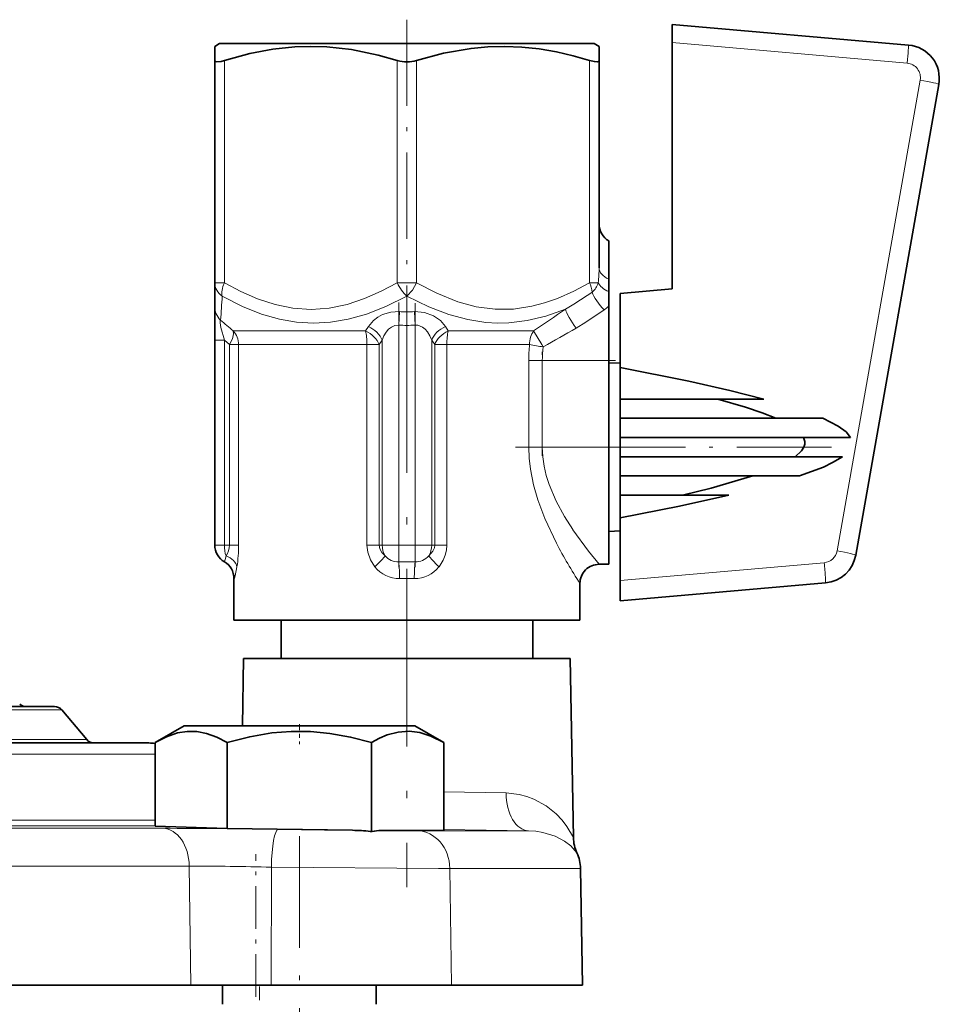
# Model space of a CAD drawing. Extents: x 0 to 420, y 0 to 297.
# Drawn here: x 165 to 189, y 189 to 214 of the extents above; entities that cross this region are included whole.
import ezdxf

# ---------------------------------------------------------------- set-up
doc = ezdxf.new("R2010")
doc.units = 0
doc.linetypes.add('DASHDOT', pattern=[18.5, 12, -3, 0.5, -3])

msp = doc.modelspace()

# ---------------------------------------------------------------- linework, layer by layer
at = {"color": 7, "linetype": 'DASHDOT', "lineweight": 13, "ltscale": 0.186652}
msp.add_line((174.753448, 214.417282), (174.753448, 206.951187), dxfattribs=at)
at = {"color": 7, "lineweight": 35}
for p, q in [((181.653442, 213.82016), (181.653442, 214.295105)), ((181.653442, 214.295105), (187.804718, 213.756943)), ((169.878448, 213.795105), (169.753448, 213.722931)), ((169.753448, 213.722931), (169.753448, 213.356476)), ((179.628448, 213.795105), (169.878448, 213.795105)), ((179.628448, 213.795105), (179.753448, 213.722931)), ((179.753448, 213.356476), (179.753448, 213.722931)), ((181.653442, 207.413208), (181.653442, 213.82016)), ((169.753448, 207.573364), (169.753448, 213.356476)), ((179.753448, 213.356476), (179.753448, 207.964294)), ((188.590149, 212.733322), (186.429932, 200.482117)), ((180.003448, 208.662094), (180.003448, 207.66922)), ((169.753448, 206.954132), (169.753448, 207.573364)), ((180.003448, 207.343185), (180.003448, 207.66922)), ((180.003448, 206.964523), (180.003448, 207.343185)), ((180.303452, 207.295105), (181.653442, 207.413208)), ((180.303452, 207.295105), (180.303452, 205.370407)), ((169.753448, 206.954132), (169.753448, 206.077759)), ((180.003448, 206.964523), (180.003448, 205.545105)), ((169.753448, 200.745102), (169.753448, 206.077759)), ((180.003448, 203.295105), (180.003448, 205.545105)), ((180.303452, 205.477371), (180.003448, 205.491013)), ((180.303452, 205.370407), (180.303452, 204.545105)), ((184.040237, 204.545105), (180.303452, 204.545105)), ((180.303452, 204.545105), (180.303452, 204.045105)), ((185.569244, 204.045105), (180.303452, 204.045105)), ((180.303452, 204.045105), (180.303452, 203.545105)), ((186.294113, 203.545105), (180.303452, 203.545105)), ((180.303452, 203.545105), (180.303452, 203.295105)), ((180.003448, 203.295105), (180.003448, 200.245102)), ((180.303452, 203.295105), (180.303452, 203.045105)), ((186.081635, 203.045105), (180.303452, 203.045105)), ((180.303452, 203.045105), (180.303452, 202.545105)), ((184.967651, 202.545105), (180.303452, 202.545105)), ((180.303452, 202.545105), (180.303452, 202.045105)), ((183.129318, 202.045105), (180.303452, 202.045105)), ((180.303452, 202.045105), (180.303452, 201.453979)), ((180.303452, 201.453979), (180.303452, 199.822388)), ((180.303452, 201.112839), (180.003448, 201.099197)), ((170.035797, 200.292191), (170.005753, 200.31076)), ((180.003448, 200.245102), (179.753433, 200.245102)), ((170.253448, 198.795105), (170.253448, 199.879059)), ((179.253448, 198.795105), (179.253448, 199.745132)), ((180.303452, 199.295105), (180.303452, 199.822388)), ((185.644485, 199.76239), (180.303452, 199.295105)), ((170.253448, 198.795105), (174.753448, 198.795105)), ((171.478455, 198.795105), (171.478455, 197.795105)), ((174.753448, 198.795105), (179.253448, 198.795105)), ((178.028442, 198.795105), (178.028442, 197.795105)), ((170.503448, 197.795105), (170.4729, 196.045105)), ((170.503448, 197.795105), (171.023727, 197.795105)), ((171.023727, 197.795105), (179.003448, 197.795105)), ((179.003448, 197.795105), (179.084763, 193.136581)), ((165.584625, 196.545105), (143.605316, 196.545105)), ((165.776138, 196.455795), (166.423401, 195.684402)), ((168.956726, 196.045105), (168.203949, 195.610489)), ((168.956726, 196.045105), (174.589478, 196.045105)), ((174.589478, 196.045105), (174.956726, 196.045105)), ((174.956726, 196.045105), (175.709503, 195.610489)), ((168.03923, 195.595108), (157.631226, 195.595108)), ((168.203949, 195.610489), (168.203949, 195.581451)), ((168.203949, 195.610489), (168.203949, 193.42865)), ((170.080338, 195.610489), (170.080338, 193.367813)), ((173.833115, 195.610489), (173.833115, 193.295105)), ((175.709503, 195.610489), (175.709503, 193.315659)), ((168.203949, 193.42865), (170.080338, 193.367813)), ((170.080338, 193.367813), (173.33873, 193.322739)), ((173.833115, 193.295105), (173.799683, 193.295105)), ((173.851822, 193.295105), (173.833115, 193.295105)), ((175.05603, 193.316803), (174.078125, 193.316223)), ((175.709503, 193.315659), (175.05603, 193.316803)), ((179.270294, 192.329559), (179.323273, 189.295105)), ((169.127045, 189.295105), (159.770401, 189.295105)), ((171.218124, 189.295105), (169.127045, 189.295105)), ((169.956726, 189.295105), (169.956726, 188.79512)), ((169.956726, 189.295105), (169.956726, 188.795105)), ((175.914307, 189.295105), (171.218124, 189.295105)), ((173.956726, 189.295105), (173.956726, 188.795105)), ((179.323273, 189.295105), (175.914307, 189.295105))]:
    msp.add_line(p, q, dxfattribs=at)
at = {"color": 7, "lineweight": 13}
for p, q in [((187.770203, 213.285004), (181.653442, 213.82016)), ((170.003448, 213.356476), (170.003448, 207.573364)), ((174.503448, 207.573364), (174.503448, 213.356476)), ((175.003448, 213.356476), (175.003448, 207.573364)), ((179.503448, 207.573364), (179.503448, 213.356476)), ((185.946609, 200.595108), (188.106827, 212.846313)), ((169.753448, 207.573364), (170.003448, 207.573364)), ((174.503448, 207.573364), (174.753448, 207.573364)), ((174.753448, 207.573364), (175.003448, 207.573364)), ((179.503448, 207.573364), (179.727921, 207.573364)), ((174.555695, 206.820618), (174.54213, 206.467056)), ((174.951202, 206.820618), (174.964767, 206.467056)), ((173.679657, 206.316559), (170.232788, 206.316559)), ((173.679657, 206.316559), (173.750565, 206.431305)), ((174.54213, 206.467056), (174.54213, 200.745102)), ((174.964767, 200.745102), (174.964767, 206.467056)), ((175.756332, 206.431305), (175.82724, 206.316559)), ((178.048447, 206.316559), (175.82724, 206.316559)), ((178.048447, 206.316559), (178.260498, 205.962997)), ((169.753448, 206.077759), (170.003448, 206.077759)), ((170.003448, 206.077759), (170.003448, 200.745102)), ((170.138794, 205.962997), (170.003448, 206.077744)), ((174.109116, 206.077759), (174.030975, 205.962997)), ((174.109116, 200.745102), (174.109116, 206.077759)), ((175.397781, 206.077759), (175.397781, 200.745102)), ((175.475922, 205.962997), (175.397781, 206.077759)), ((170.375259, 205.962997), (170.138794, 205.962997)), ((170.138794, 200.745102), (170.138794, 205.962997)), ((170.375259, 205.962997), (170.375259, 200.745102)), ((170.375259, 205.962997), (173.713501, 205.962997)), ((173.713501, 205.962997), (174.030975, 205.962997)), ((173.713501, 200.745102), (173.713501, 205.962997)), ((174.030975, 205.962997), (174.030975, 200.745102)), ((175.793396, 205.962997), (175.475922, 205.962997)), ((175.475922, 200.745102), (175.475922, 205.962997)), ((175.793396, 205.962997), (177.944595, 205.962997)), ((175.793396, 205.962997), (175.793396, 200.745102)), ((178.260498, 205.962997), (178.299164, 205.904144)), ((177.922363, 203.295105), (177.922363, 205.545105)), ((177.922363, 205.545105), (178.27446, 205.545105)), ((178.27446, 205.545105), (178.27446, 203.295105)), ((180.003448, 205.545105), (178.27446, 205.545105)), ((177.922363, 203.295105), (178.27446, 203.295105)), ((180.003448, 203.295105), (178.27446, 203.295105)), ((169.753448, 200.745102), (170.003448, 200.745102)), ((170.003448, 200.745102), (170.138794, 200.745102)), ((170.375259, 200.745102), (170.138794, 200.745102)), ((173.713501, 200.745102), (174.030975, 200.745102)), ((174.030975, 200.745102), (174.109116, 200.745102)), ((174.109116, 200.745102), (174.54213, 200.745102)), ((174.54213, 200.310806), (174.54213, 200.745102)), ((174.54213, 200.745102), (174.964767, 200.745102)), ((174.964767, 200.310806), (174.964767, 200.745102)), ((174.964767, 200.745102), (175.397781, 200.745102)), ((175.397781, 200.745102), (175.475922, 200.745102)), ((175.793396, 200.745102), (175.475922, 200.745102)), ((180.303452, 199.822388), (185.609985, 200.286652)), ((170.257477, 199.876511), (170.253448, 199.879059)), ((165.776138, 196.455795), (143.437256, 196.455795)), ((166.423401, 195.684402), (157.503189, 195.684402)), ((168.203934, 195.302216), (157.631226, 195.302216)), ((177.333557, 194.294357), (175.7099, 194.325317)), ((168.203949, 193.588959), (157.631226, 193.588959)), ((168.203934, 193.442581), (157.631226, 193.442581)), ((168.40271, 193.375244), (159.490524, 193.375244)), ((175.299759, 193.311951), (175.017654, 193.311951)), ((177.914764, 193.311951), (175.299759, 193.311951)), ((177.914764, 193.311951), (175.709503, 193.346237)), ((169.089249, 192.392853), (159.755798, 192.392853)), ((169.089249, 192.392853), (169.127045, 189.295105)), ((171.226791, 192.365005), (171.218124, 189.295105)), ((175.868439, 192.329559), (175.914307, 189.295105)), ((179.270294, 192.329559), (175.868439, 192.329559))]:
    msp.add_line(p, q, dxfattribs=at)
at = {"color": 7, "linetype": 'DASHDOT', "lineweight": 13, "ltscale": 0.027099}
msp.add_line((174.753448, 206.226196), (174.753448, 207.31015), dxfattribs=at)
at = {"color": 7, "linetype": 'DASHDOT', "lineweight": 13, "ltscale": 0.172125}
msp.add_line((174.54213, 200.171356), (174.54213, 207.056366), dxfattribs=at)
at = {"color": 7, "linetype": 'DASHDOT', "lineweight": 13, "ltscale": 0.385003}
msp.add_line((174.753448, 207.246338), (174.753448, 191.846222), dxfattribs=at)
at = {"color": 7, "linetype": 'DASHDOT', "lineweight": 13, "ltscale": 0.171718}
msp.add_line((174.964767, 200.172714), (174.964767, 207.041443), dxfattribs=at)
at = {"color": 7, "linetype": 'DASHDOT', "lineweight": 13, "ltscale": 0.0675}
msp.add_line((178.27446, 203.070099), (178.27446, 205.770111), dxfattribs=at)
at = {"color": 7, "linetype": 'DASHDOT', "lineweight": 13, "ltscale": 0.051878}
msp.add_line((180.176376, 205.545105), (178.101273, 205.545105), dxfattribs=at)
at = {"color": 7, "linetype": 'DASHDOT', "lineweight": 13, "ltscale": 0.205536}
msp.add_line((185.798691, 203.295105), (177.577255, 203.295105), dxfattribs=at)
at = {"color": 7, "linetype": 'DASHDOT', "lineweight": 13, "ltscale": 0.012679}
msp.add_line((174.499863, 200.745102), (175.007034, 200.745102), dxfattribs=at)
at = {"color": 7, "linetype": 'DASHDOT', "lineweight": 13, "ltscale": 0.013046}
msp.add_line((171.956726, 196.088593), (171.956726, 195.566757), dxfattribs=at)
at = {"color": 7, "linetype": 'DASHDOT', "lineweight": 13, "ltscale": 0.242007}
msp.add_line((171.956726, 193.171707), (171.956726, 183.49144), dxfattribs=at)
at = {"color": 7, "linetype": 'DASHDOT', "lineweight": 13, "ltscale": 0.092944}
msp.add_line((170.825348, 188.985291), (170.825348, 192.703064), dxfattribs=at)
at = {"color": 7, "linetype": 'DASHDOT', "lineweight": 13, "ltscale": 0.139138}
msp.add_line((170.91774, 183.693359), (170.91774, 189.258896), dxfattribs=at)
at = {"color": 7, "lineweight": 35}
for points in [[(170.003448, 213.356476), (170.66394, 213.534592), (171.266632, 213.648911), (171.836472, 213.709564), (172.253662, 213.722931), (172.670639, 213.709564), (173.313019, 213.637726), (174.001541, 213.496567), (174.503448, 213.356476)], [(175.003448, 213.356476), (175.708771, 213.544754), (176.422363, 213.670181), (176.861938, 213.71109), (177.303864, 213.722748), (177.744339, 213.704437), (178.196655, 213.655243), (178.645447, 213.577438), (179.076218, 213.4776), (179.503448, 213.356476)], [(169.753448, 213.356476), (169.760147, 213.338043), (169.773987, 213.328415), (169.807068, 213.321472), (169.916458, 213.333466), (170.003448, 213.356476)], [(179.503448, 213.356476), (179.631195, 213.325836), (179.713013, 213.322968), (179.736252, 213.330109), (179.744507, 213.335815), (179.752075, 213.347366), (179.753448, 213.356476)], [(184.040237, 204.545105), (183.15123, 204.768967), (182.084534, 205.008926), (180.303452, 205.370407)], [(184.35376, 204.045105), (183.99826, 204.186707), (183.565063, 204.333435), (182.839142, 204.545105)], [(186.294113, 203.545105), (186.177917, 203.689636), (185.976379, 203.838867), (185.569244, 204.045105)], [(185.081085, 203.295105), (185.102646, 203.369965), (185.102737, 203.44458), (185.069489, 203.545105)], [(184.856964, 203.045105), (185.021042, 203.196671), (185.081085, 203.295105)], [(184.967651, 202.545105), (185.587372, 202.777084), (185.827545, 202.890701), (186.081635, 203.045105)], [(181.925705, 202.045105), (182.671219, 202.229965), (183.751404, 202.545105)], [(180.303452, 201.453979), (181.845093, 201.761505), (183.129318, 202.045105)], [(170.080338, 195.610489), (169.806519, 195.75), (169.536957, 195.846176), (169.285385, 195.893494), (169.035202, 195.896713), (168.783981, 195.855728), (168.496399, 195.758041), (168.203949, 195.610489)], [(173.833115, 195.610489), (173.285492, 195.75), (172.746368, 195.846176), (172.24321, 195.893494), (171.742828, 195.896713), (171.240402, 195.855728), (170.665237, 195.758041), (170.080338, 195.610489)], [(174.809662, 195.900238), (174.527985, 195.879852), (174.243286, 195.804199), (174.039368, 195.719208), (173.833115, 195.610489)], [(174.809662, 195.900238), (175.091248, 195.864746), (175.376556, 195.774841), (175.709503, 195.610489)]]:
    msp.add_lwpolyline(points, dxfattribs=at)
at = {"color": 7, "lineweight": 13}
for points in [[(170.003448, 207.573364), (170.428772, 207.345871), (170.867966, 207.153015), (171.321411, 207.004181), (171.788803, 206.909103), (172.262909, 206.877243), (172.733612, 206.911179), (173.198044, 207.007675), (173.651398, 207.157791), (174.084152, 207.348831), (174.503448, 207.573364)], [(174.753448, 207.219818), (174.895477, 207.380493), (175.003448, 207.573364)], [(175.003448, 207.573364), (175.531723, 207.296631), (176.078918, 207.077179), (176.558563, 206.948166), (177.048248, 206.883545), (177.528137, 206.888321), (178.003891, 206.959991), (178.332825, 207.046722), (178.672516, 207.166077), (179.093491, 207.353455), (179.503448, 207.573364)], [(174.753448, 207.219818), (174.203598, 206.950333), (173.698227, 206.75589), (173.2229, 206.624329), (172.768555, 206.548355), (172.324524, 206.523666), (171.883057, 206.548798), (171.435852, 206.624802), (170.971268, 206.756332), (170.479355, 206.950836), (169.947266, 207.219818)], [(176.804779, 206.541519), (176.334625, 206.613419), (175.844421, 206.744263), (175.322281, 206.942108), (174.753448, 207.219818)], [(174.555695, 206.820618), (174.332275, 206.806061), (174.11731, 206.742447), (173.995941, 206.678513), (173.882843, 206.591766), (173.750565, 206.431305)], [(175.756332, 206.431305), (175.62471, 206.591125), (175.447266, 206.715164), (175.212601, 206.798752), (174.951202, 206.820618)], [(178.876419, 206.8853), (178.365524, 206.702087), (177.879913, 206.586151), (177.40834, 206.530334), (177.107376, 206.524368), (176.804779, 206.541519)], [(179.883942, 206.866287), (179.405228, 206.54425), (179.15593, 206.392776)], [(170.003448, 206.077759), (169.913589, 206.409317), (169.892685, 206.529724), (169.891449, 206.574799), (169.894073, 206.58931), (169.898422, 206.597198), (169.905838, 206.600571)], [(170.138794, 205.962997), (170.2164, 206.115601), (170.245483, 206.242905), (170.232788, 206.316559)], [(174.54213, 206.467056), (174.440704, 206.45755), (174.349182, 206.418427), (174.274872, 206.35997), (174.214554, 206.289413), (174.153793, 206.187195), (174.109116, 206.077759)], [(175.397781, 206.077759), (175.352493, 206.188431), (175.290741, 206.291641), (175.230408, 206.361542), (175.15625, 206.419327), (175.033081, 206.464432), (174.964767, 206.467056)], [(178.641251, 200.792526), (178.337036, 201.435791), (178.154953, 201.921585), (178.043182, 202.313324), (177.96431, 202.720612), (177.932953, 203.006638), (177.922363, 203.295105)], [(178.27446, 203.295105), (178.286697, 203.044479), (178.322159, 202.796509), (178.377914, 202.556091), (178.451675, 202.322968), (178.637909, 201.885834), (178.853287, 201.490402), (179.071198, 201.148132)], [(179.073242, 201.145081), (179.479782, 200.586288), (179.753433, 200.245132)], [(173.919006, 200.182281), (173.805939, 200.359619), (173.734482, 200.559097), (173.713501, 200.745102)], [(174.030975, 200.745102), (174.0495, 200.644592), (174.097198, 200.55632), (174.184204, 200.463684)], [(175.322693, 200.463684), (175.428009, 200.583984), (175.467316, 200.67662), (175.475922, 200.745102)], [(175.793396, 200.745102), (175.782822, 200.612823), (175.751816, 200.484283), (175.697601, 200.352829), (175.587891, 200.182281)], [(170.005676, 200.310806), (170.006409, 200.310684), (170.00708, 200.310974), (170.008194, 200.312057), (170.010834, 200.316498), (170.027863, 200.370728), (170.046814, 200.463684)], [(170.331497, 200.182281), (170.285492, 199.946838), (170.264801, 199.883835), (170.261063, 199.877869), (170.25946, 199.87648), (170.258408, 199.87619), (170.257477, 199.876511)], [(179.084763, 193.136581), (178.917297, 193.425949), (178.793701, 193.586334), (178.639511, 193.748444), (178.375229, 193.959503), (178.05336, 194.135666), (177.871429, 194.204147), (177.676147, 194.255661), (177.333557, 194.294357)], [(179.177536, 192.733078), (179.014557, 192.917099), (178.853729, 193.039734), (178.605682, 193.170059), (178.290894, 193.26886), (178.109879, 193.299179), (177.914764, 193.311951)], [(171.226791, 192.365005), (175.572617, 192.329941), (175.868439, 192.329559)]]:
    msp.add_lwpolyline(points, dxfattribs=at)
at = {"color": 7, "lineweight": 35}
for centre, radius, start, end in [((187.728455, 212.885269), 0.875, 349.999999, 84.999997), ((174.748108, 214.189499), 0.868375, 253.631982, 270.351957), ((174.758194, 214.193573), 0.872452, 269.688787, 286.330174), ((180.253448, 209.095108), 0.5, 180.000005, 239.999997), ((170.253448, 200.745102), 0.5, 179.999995, 240.295156), ((185.568237, 200.634064), 0.875, 275.000003, 349.999999), ((169.753448, 199.879074), 0.500002, 359.999391, 59.999968), ((179.753418, 199.745148), 0.49998, 89.997926, 180.001866), ((164.839813, 196.795105), 0.25, 229.999999, 270.000004), ((165.584625, 196.295105), 0.25, 40.000002, 89.999996), ((166.614914, 195.845108), 0.25, 220.000001, 269.999997), ((168.03923, 194.595108), 1.000002, 80.518778, 89.999989), ((173.302704, 188.812012), 4.510698, 83.674134, 89.542346), ((174.067352, 192.193924), 1.122212, 89.450329, 101.074587), ((180.08461, 193.154037), 0.999998, 180.999921, 204.895392), ((178.270447, 192.312103), 1, 1, 24.895427)]:
    msp.add_arc(centre, radius, start, end, dxfattribs=at)
at = {"color": 7, "lineweight": 13}
for centre, radius, start, end in [((187.737518, 212.911438), 0.375, 350.000037, 84.999949), ((176.339737, 207.99411), 3.414015, 352.921104, 359.499541), ((178.804977, 207.253647), 0.767769, 5.569617, 24.595499), ((179.289948, 207.68483), 0.452323, 308.005779, 345.720715), ((174.49176, 214.482086), 8.771901, 299.992553, 305.3621), ((133.194199, 209.364578), 36.815564, 355.694349, 356.660231), ((170.241364, 206.954987), 0.487977, 180.100658, 226.567405), ((174.75354, 211.640564), 4.824019, 267.64949, 269.998871), ((174.753754, 211.644806), 4.828239, 269.996425, 272.343743), ((107.76004, 309.51593), 124.862248, 304.258512, 304.719451), ((179.349564, 207.637772), 0.938468, 304.709472, 314.160292), ((184.155563, 222.672089), 21.479019, 228.438372, 229.593643), ((174.753448, 211.968918), 5.505919, 267.800369, 272.199633), ((134.923523, 282.94101), 88.408879, 299.381709, 300.020919), ((181.879272, 205.543884), 3.956933, 173.919948, 179.982356), ((178.655334, 209.177734), 3.292665, 257.533311, 263.790809), ((180.912491, 205.543716), 2.638047, 172.147446, 179.969857), ((169.634018, 200.755844), 0.505278, 324.710738, 358.781756), ((166.614014, 200.756119), 3.76137, 351.224918, 359.832292), ((191.053467, 207.353256), 14.03986, 207.859585, 212.812128), ((174.527008, 200.772552), 0.46172, 222.018964, 271.874857), ((174.979904, 200.772552), 0.46171, 268.123786, 317.980731), ((185.577301, 200.660217), 0.374997, 274.99986, 350.00032), ((169.758118, 199.877182), 0.499349, 359.924171, 56.213533), ((174.546906, 200.671478), 0.795584, 217.922899, 271.178164), ((174.753448, 182.873245), 17.438852, 89.305673, 90.694332), ((167.447998, 199.759491), 7.115897, 0.94219, 4.443735), ((174.960602, 200.670319), 0.794302, 268.77544, 322.115509), ((182.058899, 199.759491), 7.115897, 175.55627, 179.057808), ((174.753464, 192.78418), 7.094879, 90.000132, 91.536249), ((174.752838, 192.784134), 7.094942, 88.458996, 89.995098), ((167.885193, -18.561386), 211.937663, 89.049199, 89.860093), ((177.023743, 558.694519), 365.390358, 269.118445, 269.422157), ((175.174011, 327.743927), 134.432107, 269.532922, 269.933362), ((168.719849, 84.703804), 107.690073, 88.666087, 89.803464)]:
    msp.add_arc(centre, radius, start, end, dxfattribs=at)
for centre, major_axis, ratio, start_param, end_param in [((187.761139, 213.25885), (0.043579, 0.498093), 0.01354, 4.766124965, 6.283185307), ((188.097748, 212.82016), (0.492401, -0.086823), 0.054686, 0, 1.562008078), ((180.253448, 207.964294), (-0.5, 0), 0.681463, 0, 1.047197551), ((170.253448, 207.573364), (-0.5, 0), 0.894427, 0, 0.911738291), ((170.253448, 207.573364), (-0.25, -0.433014), 0.447214, 4.965069236, 5.876807526), ((174.753448, 207.573364), (0.25, -0.433014), 0.447214, 4.459708725, 5.371447016), ((180.202393, 207.573364), (0.487122, -0.112732), 0.561306, 3.532648491, 4.424591421), ((179.883942, 207.082886), (0.314423, -0.388763), 0.289297, 3.821146523, 5.055917878), ((179.15593, 206.531738), (0.278763, -0.415085), 0.159246, 3.59564309, 4.945209899), ((169.888794, 205.962997), (0, -0.5), 0.97293, 1.570796327, 2.35619449), ((173.597961, 205.962997), (0.411972, -0.283325), 0.700466, 0.776221628, 1.840081449), ((173.597961, 205.962997), (0, -0.5), 0.231099, 1.570796327, 2.35619449), ((173.676102, 206.077759), (0.41452, -0.279602), 0.695722, 0.769919378, 1.846196071), ((175.830795, 206.077759), (0.41452, 0.279602), 0.695722, 1.295396583, 2.371673276), ((175.908936, 205.962997), (0.411972, 0.283325), 0.700466, 1.301511204, 2.365371026), ((175.908936, 205.962997), (0, 0.5), 0.231099, 0.785398163, 1.570796327), ((178.299164, 205.962997), (0, 0.5), 0.709144, 0.785398163, 1.570796327), ((170.253448, 200.745102), (0, 0.5), 0.5, 1.570796327, 2.168603083), ((174.54213, 200.745102), (0, -0.5), 0.866025, 4.71238898, 5.310195736), ((174.964767, 200.745102), (0, -0.5), 0.866025, 0.972989571, 1.570796327), ((169.840164, 200.182281), (0.49321, -0.082123), 0.656543, 0.248382134, 1.250099601), ((173.826294, 200.182281), (0.374908, 0.330826), 0.123892, 4.851881433, 5.8535989), ((175.680603, 200.182281), (0.374908, -0.330826), 0.123892, 3.571179061, 4.572896528), ((185.937531, 200.568939), (0.492401, -0.086823), 0.054686, 0, 1.562008078), ((185.600906, 200.260483), (0.043579, -0.498093), 0.022671, 0, 1.621364175), ((177.931946, 194.311798), (-0.014923, -0.999893), 0.59827, 4.738768196, 6.279391502), ((168.390518, 192.375397), (0, 1), 0.698841, 4.729842274, 6.265732014), ((171.388397, 192.347565), (-0.015442, -0.999878), 0.161869, 3.152592571, 4.697434402), ((175.002548, 192.312103), (0, -1), 0.866025, 1.588249619, 3.124139361)]:
    msp.add_ellipse(centre, major_axis=major_axis, ratio=ratio, start_param=start_param, end_param=end_param, dxfattribs=at)

doc.saveas('drawing.dxf')
